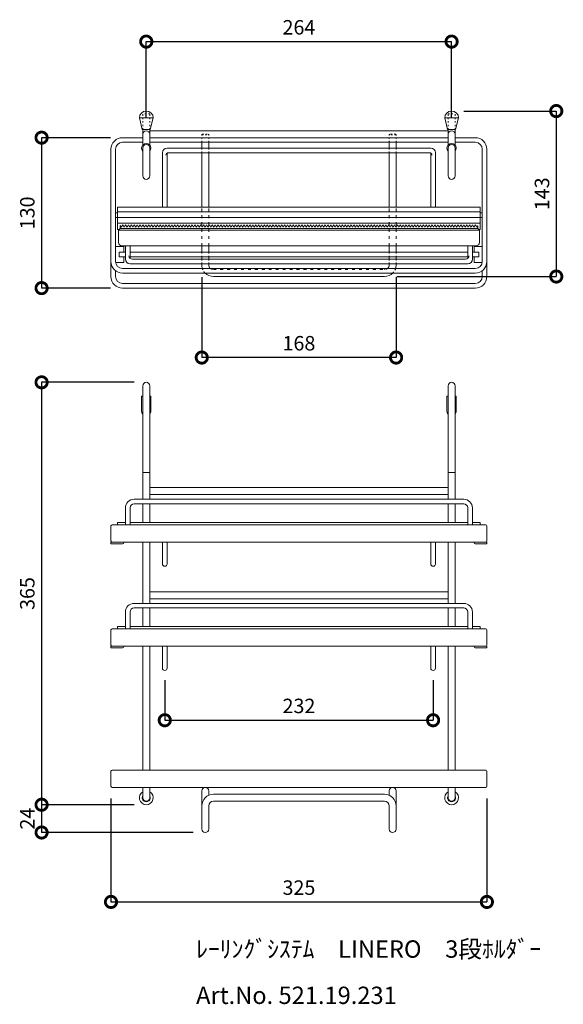
# Model space of a CAD drawing. Units: millimetres. Extents: x 90 to 1385, y 14 to 950.
# Drawn here: x 90 to 560, y 14 to 865 of the extents above; entities that cross this region are included whole.
import ezdxf

# ---------------------------------------------------------------- set-up
doc = ezdxf.new("R2010")
doc.units = ezdxf.units.MM
doc.header["$PDMODE"] = 99
doc.header["$PDSIZE"] = -2
doc.linetypes.add('ACAD_ISO03W100', pattern=[30, 12, -18])
doc.layers.get('0').update_dxf_attribs({"color": 9, "plot": 0})
for name, color, linetype, lineweight in [('図面枠', 5, 'Continuous', 20), ('実線  太', 7, 'Continuous', 18), ('実線  細', 141, 'Continuous', 5), ('寸法線', 20, 'Continuous', 13), ('破線', 221, 'ACAD_ISO03W100', 5)]:
    doc.layers.add(name, color=color, linetype=linetype, lineweight=lineweight)
doc.dimstyles.new('ISO-25', dxfattribs={"dimtxt": 2.5, "dimasz": 3.9, "dimexe": 0, "dimexo": 2.1, "dimgap": 0.9, "dimtad": 1, "dimdec": 1, "dimzin": 9, "dimdsep": 46, "dimtxsty": 'Standard', "dimblk": 'DOTSMALL', "dimcen": 2.5, "dimclrt": 7, "dimadec": 0, "dimazin": 0, "dimtfac": 1, "dimtdec": 1, "dimtmove": 0, "dimatfit": 3, "dimfxl": 1, "dimarcsym": 0})

# ---------------------------------------------------------------- blocks, each defined once
blk = doc.blocks.new('_DotSmall')
at = {"color": 0, "lineweight": 18, "const_width": 0.5}
blk.add_lwpolyline([(-0.0625, 0, 1), (0.0625, 0, 1)], format="xyb", close=True, dxfattribs=at)
blk = doc.blocks.new('*D71')
at = {"layer": 'Defpoints', "color": 0, "ltscale": 0.1}
for p in [(463.42, 846.05), (199.42, 770.05), (463.42, 770.05)]:
    blk.add_point(p, dxfattribs=at)
at = {"layer": '寸法線', "color": 0, "lineweight": -2, "ltscale": 0.1}
for p, q in [((199.42, 780.55), (199.42, 846.05)), ((199.42, 846.05), (463.42, 846.05)), ((463.42, 780.55), (463.42, 846.05))]:
    blk.add_line(p, q, dxfattribs=at)
at = {"layer": '寸法線', "color": 0, "lineweight": -2, "ltscale": 0.1, "xscale": 19.5, "yscale": 19.5, "zscale": 19.5, "rotation": 180}
blk.add_blockref('_DotSmall', (199.42, 846.05), dxfattribs=at)
at = {"layer": '寸法線', "color": 0, "lineweight": -2, "ltscale": 0.1, "xscale": 19.5, "yscale": 19.5, "zscale": 19.5}
blk.add_blockref('_DotSmall', (463.42, 846.05), dxfattribs=at)
at = {"layer": '寸法線', "color": 7, "ltscale": 0.1, "insert": (331.42, 856.8), "char_height": 12.5, "attachment_point": 5}
blk.add_mtext('264', dxfattribs=at)
blk = doc.blocks.new('*D72')
at = {"layer": 'Defpoints', "color": 0, "ltscale": 0.1}
for p in [(178.92, 763.05), (108.92, 633.05), (178.92, 633.05)]:
    blk.add_point(p, dxfattribs=at)
at = {"layer": '寸法線', "color": 0, "lineweight": -2, "ltscale": 0.1}
for p, q in [((168.42, 763.05), (108.92, 763.05)), ((108.92, 763.05), (108.92, 633.05)), ((168.42, 633.05), (108.92, 633.05))]:
    blk.add_line(p, q, dxfattribs=at)
at = {"layer": '寸法線', "color": 0, "lineweight": -2, "ltscale": 0.1, "xscale": 19.5, "yscale": 19.5, "zscale": 19.5}
for p, rotation in [((108.92, 763.05), 90), ((108.92, 633.05), 270)]:
    blk.add_blockref('_DotSmall', p, dxfattribs=dict(at, rotation=rotation))
at = {"layer": '寸法線', "color": 7, "ltscale": 0.1, "insert": (98.17, 698.05), "char_height": 12.5, "attachment_point": 5, "rotation": 90}
blk.add_mtext('130', dxfattribs=at)
blk = doc.blocks.new('*D73')
at = {"layer": 'Defpoints', "color": 0, "ltscale": 0.1}
for p in [(463.42, 786.05), (405.42, 643.05), (553.92, 643.05)]:
    blk.add_point(p, dxfattribs=at)
at = {"layer": '寸法線', "color": 0, "lineweight": -2, "ltscale": 0.1}
for p, q in [((473.92, 786.05), (553.92, 786.05)), ((553.92, 786.05), (553.92, 643.05)), ((415.92, 643.05), (553.92, 643.05))]:
    blk.add_line(p, q, dxfattribs=at)
at = {"layer": '寸法線', "color": 0, "lineweight": -2, "ltscale": 0.1, "xscale": 19.5, "yscale": 19.5, "zscale": 19.5}
for p, rotation in [((553.92, 786.05), 90), ((553.92, 643.05), 270)]:
    blk.add_blockref('_DotSmall', p, dxfattribs=dict(at, rotation=rotation))
at = {"layer": '寸法線', "color": 7, "ltscale": 0.1, "insert": (543.17, 714.55), "char_height": 12.5, "attachment_point": 5, "rotation": 90}
blk.add_mtext('143', dxfattribs=at)
blk = doc.blocks.new('*D74')
at = {"layer": 'Defpoints', "color": 0, "ltscale": 0.1}
for p in [(247.42, 653.05), (415.42, 653.05), (247.42, 573.05)]:
    blk.add_point(p, dxfattribs=at)
at = {"layer": '寸法線', "color": 0, "lineweight": -2, "ltscale": 0.1}
for p, q in [((247.42, 642.55), (247.42, 573.05)), ((415.42, 642.55), (415.42, 573.05)), ((415.42, 573.05), (247.42, 573.05))]:
    blk.add_line(p, q, dxfattribs=at)
at = {"layer": '寸法線', "color": 0, "lineweight": -2, "ltscale": 0.1, "xscale": 19.5, "yscale": 19.5, "zscale": 19.5, "rotation": 180}
blk.add_blockref('_DotSmall', (247.42, 573.05), dxfattribs=at)
at = {"layer": '寸法線', "color": 0, "lineweight": -2, "ltscale": 0.1, "xscale": 19.5, "yscale": 19.5, "zscale": 19.5}
blk.add_blockref('_DotSmall', (415.42, 573.05), dxfattribs=at)
at = {"layer": '寸法線', "color": 7, "ltscale": 0.1, "insert": (331.42, 583.8), "char_height": 12.5, "attachment_point": 5}
blk.add_mtext('168', dxfattribs=at)
blk = doc.blocks.new('*D75')
at = {"layer": 'Defpoints', "color": 0, "ltscale": 0.1}
for p in [(199.42, 551.64), (108.92, 186.64), (199.42, 186.64)]:
    blk.add_point(p, dxfattribs=at)
at = {"layer": '寸法線', "color": 0, "lineweight": -2, "ltscale": 0.1}
for p, q in [((188.92, 551.64), (108.92, 551.64)), ((108.92, 551.64), (108.92, 186.64)), ((188.92, 186.64), (108.92, 186.64))]:
    blk.add_line(p, q, dxfattribs=at)
at = {"layer": '寸法線', "color": 0, "lineweight": -2, "ltscale": 0.1, "xscale": 19.5, "yscale": 19.5, "zscale": 19.5}
for p, rotation in [((108.92, 551.64), 90), ((108.92, 186.64), 270)]:
    blk.add_blockref('_DotSmall', p, dxfattribs=dict(at, rotation=rotation))
at = {"layer": '寸法線', "color": 7, "ltscale": 0.1, "insert": (98.17, 369.14), "char_height": 12.5, "attachment_point": 5, "rotation": 90}
blk.add_mtext('365', dxfattribs=at)
blk = doc.blocks.new('*D76')
at = {"layer": 'Defpoints', "color": 0, "ltscale": 0.1}
for p in [(199.42, 186.64), (108.92, 162.64), (250.42, 162.64)]:
    blk.add_point(p, dxfattribs=at)
at = {"layer": '寸法線', "color": 0, "lineweight": -2, "ltscale": 0.1}
for p, q in [((188.92, 186.64), (108.92, 186.64)), ((108.92, 186.64), (108.92, 162.64)), ((239.92, 162.64), (108.92, 162.64))]:
    blk.add_line(p, q, dxfattribs=at)
at = {"layer": '寸法線', "color": 0, "lineweight": -2, "ltscale": 0.1, "xscale": 19.5, "yscale": 19.5, "zscale": 19.5}
for p, rotation in [((108.92, 186.64), 90), ((108.92, 162.64), 270)]:
    blk.add_blockref('_DotSmall', p, dxfattribs=dict(at, rotation=rotation))
at = {"layer": '寸法線', "color": 7, "ltscale": 0.1, "insert": (98.17, 174.64), "char_height": 12.5, "attachment_point": 5, "rotation": 90}
blk.add_mtext('24', dxfattribs=at)
blk = doc.blocks.new('*D77')
at = {"layer": 'Defpoints', "color": 0, "ltscale": 0.1}
for p in [(168.92, 202.64), (493.92, 202.64), (493.92, 102.64)]:
    blk.add_point(p, dxfattribs=at)
at = {"layer": '寸法線', "color": 0, "lineweight": -2, "ltscale": 0.1}
for p, q in [((168.92, 192.14), (168.92, 102.64)), ((493.92, 192.14), (493.92, 102.64)), ((168.92, 102.64), (493.92, 102.64))]:
    blk.add_line(p, q, dxfattribs=at)
at = {"layer": '寸法線', "color": 0, "lineweight": -2, "ltscale": 0.1, "xscale": 19.5, "yscale": 19.5, "zscale": 19.5, "rotation": 180}
blk.add_blockref('_DotSmall', (168.92, 102.64), dxfattribs=at)
at = {"layer": '寸法線', "color": 0, "lineweight": -2, "ltscale": 0.1, "xscale": 19.5, "yscale": 19.5, "zscale": 19.5}
blk.add_blockref('_DotSmall', (493.92, 102.64), dxfattribs=at)
at = {"layer": '寸法線', "color": 7, "ltscale": 0.1, "insert": (331.42, 113.39), "char_height": 12.5, "attachment_point": 5}
blk.add_mtext('325', dxfattribs=at)
blk = doc.blocks.new('*D84')
at = {"layer": 'Defpoints', "color": 0, "ltscale": 0.1}
for p in [(215.42, 304.64), (447.42, 304.64), (447.42, 259.64)]:
    blk.add_point(p, dxfattribs=at)
at = {"layer": '寸法線', "color": 0, "lineweight": -2, "ltscale": 0.1}
for p, q in [((215.42, 294.14), (215.42, 259.64)), ((447.42, 294.14), (447.42, 259.64)), ((215.42, 259.64), (447.42, 259.64))]:
    blk.add_line(p, q, dxfattribs=at)
at = {"layer": '寸法線', "color": 0, "lineweight": -2, "ltscale": 0.1, "xscale": 19.5, "yscale": 19.5, "zscale": 19.5, "rotation": 180}
blk.add_blockref('_DotSmall', (215.42, 259.64), dxfattribs=at)
at = {"layer": '寸法線', "color": 0, "lineweight": -2, "ltscale": 0.1, "xscale": 19.5, "yscale": 19.5, "zscale": 19.5}
blk.add_blockref('_DotSmall', (447.42, 259.64), dxfattribs=at)
at = {"layer": '寸法線', "color": 7, "ltscale": 0.1, "insert": (331.42, 270.39), "char_height": 12.5, "attachment_point": 5}
blk.add_mtext('232', dxfattribs=at)

msp = doc.modelspace()

# ---------------------------------------------------------------- linework, layer by layer
at = {"layer": '実線  太'}
for p, q in [((195.92, 770.05), (193.42, 780.05)), ((202.92, 770.05), (205.42, 780.05)), ((459.92, 770.05), (457.42, 780.05)), ((466.92, 770.05), (469.42, 780.05)), ((195.92, 770.05), (202.92, 770.05)), ((196.42, 756.69), (196.42, 770.05)), ((202.42, 756.69), (202.42, 770.05)), ((202.42, 769.05), (460.42, 769.05)), ((466.92, 770.05), (459.92, 770.05)), ((460.42, 756.69), (460.42, 770.05)), ((466.42, 756.69), (466.42, 770.05)), ((178.92, 763.05), (196.42, 763.05)), ((178.92, 759.05), (196.42, 759.05)), ((202.42, 763.05), (460.42, 763.05)), ((202.42, 759.05), (460.42, 759.05)), ((247.42, 754.05), (247.42, 759.05)), ((253.42, 754.05), (253.42, 759.05)), ((409.42, 754.05), (409.42, 759.05)), ((415.42, 754.05), (415.42, 759.05)), ((483.92, 763.05), (466.42, 763.05)), ((483.92, 759.05), (466.42, 759.05)), ((168.92, 753.05), (168.92, 643.05)), ((172.92, 753.05), (172.92, 656.05)), ((196.42, 730.05), (196.42, 754.05)), ((202.42, 730.05), (202.42, 754.05)), ((213.42, 750.05), (213.42, 703.05)), ((217.42, 754.05), (445.42, 754.05)), ((217.42, 749.78), (217.42, 703.05)), ((218.42, 750.05), (444.42, 750.05)), ((247.42, 703.05), (247.42, 750.05)), ((253.42, 703.05), (253.42, 750.05)), ((409.42, 703.05), (409.42, 750.05)), ((415.42, 703.05), (415.42, 750.05)), ((445.42, 749.78), (445.42, 703.05)), ((449.42, 750.05), (449.42, 703.05)), ((460.42, 730.05), (460.42, 754.05)), ((466.42, 730.05), (466.42, 754.05)), ((489.92, 753.05), (489.92, 656.05)), ((493.92, 753.05), (493.92, 643.05)), ((172.92, 698.05), (174.67, 698.05)), ((174.67, 703.05), (488.17, 703.05)), ((174.67, 703.05), (174.67, 683.63)), ((488.17, 703.05), (488.17, 683.63)), ((489.92, 698.05), (488.17, 698.05)), ((172.92, 694.05), (174.67, 694.05)), ((489.92, 694.05), (488.17, 694.05)), ((174.67, 689.05), (488.17, 689.05)), ((176.83, 684.55), (175.42, 683.13)), ((175.42, 683.13), (175.42, 672.55)), ((176.83, 684.55), (176.83, 687.23)), ((176.83, 687.23), (177.76, 685.75)), ((176.83, 684.55), (486, 684.55)), ((177.76, 685.75), (179.01, 687.75)), ((179.01, 687.75), (180.26, 685.75)), ((180.26, 685.75), (181.51, 687.75)), ((181.51, 687.75), (182.76, 685.75)), ((182.76, 685.75), (184.01, 687.75)), ((184.01, 687.75), (185.26, 685.75)), ((185.26, 685.75), (186.51, 687.75)), ((186.51, 687.75), (187.76, 685.75)), ((187.76, 685.75), (189.01, 687.75)), ((189.01, 687.75), (190.26, 685.75)), ((190.26, 685.75), (191.51, 687.75)), ((191.51, 687.75), (192.76, 685.75)), ((192.76, 685.75), (194.01, 687.75)), ((194.01, 687.75), (195.26, 685.75)), ((195.26, 685.75), (196.51, 687.75)), ((196.51, 687.75), (197.76, 685.75)), ((197.76, 685.75), (199.01, 687.75)), ((199.01, 687.75), (200.26, 685.75)), ((200.26, 685.75), (201.51, 687.75)), ((201.51, 687.75), (202.76, 685.75)), ((202.76, 685.75), (204.01, 687.75)), ((204.01, 687.75), (205.26, 685.75)), ((205.26, 685.75), (206.51, 687.75)), ((206.51, 687.75), (207.76, 685.75)), ((207.76, 685.75), (209.01, 687.75)), ((209.01, 687.75), (210.26, 685.75)), ((210.26, 685.75), (211.51, 687.75)), ((211.51, 687.75), (212.76, 685.75)), ((212.76, 685.75), (214.01, 687.75)), ((214.01, 687.75), (215.26, 685.75)), ((215.26, 685.75), (216.51, 687.75)), ((216.51, 687.75), (217.76, 685.75)), ((217.76, 685.75), (219.01, 687.75)), ((219.01, 687.75), (220.26, 685.75)), ((220.26, 685.75), (221.51, 687.75)), ((221.51, 687.75), (222.76, 685.75)), ((222.76, 685.75), (224.01, 687.75)), ((224.01, 687.75), (225.26, 685.75)), ((225.26, 685.75), (226.51, 687.75)), ((226.51, 687.75), (227.76, 685.75)), ((227.76, 685.75), (229.01, 687.75)), ((229.01, 687.75), (230.26, 685.75)), ((230.26, 685.75), (231.51, 687.75)), ((231.51, 687.75), (232.76, 685.75)), ((232.76, 685.75), (234.01, 687.75)), ((234.01, 687.75), (235.26, 685.75)), ((235.26, 685.75), (236.51, 687.75)), ((236.51, 687.75), (237.76, 685.75)), ((237.76, 685.75), (239.01, 687.75)), ((239.01, 687.75), (240.26, 685.75)), ((240.26, 685.75), (241.51, 687.75)), ((241.51, 687.75), (242.76, 685.75)), ((242.76, 685.75), (244.01, 687.75)), ((244.01, 687.75), (245.26, 685.75)), ((245.26, 685.75), (246.51, 687.75)), ((246.51, 687.75), (247.76, 685.75)), ((247.76, 685.75), (249.01, 687.75)), ((249.01, 687.75), (250.26, 685.75)), ((250.26, 685.75), (251.51, 687.75)), ((251.51, 687.75), (252.76, 685.75)), ((252.76, 685.75), (254.01, 687.75)), ((254.01, 687.75), (255.26, 685.75)), ((255.26, 685.75), (256.51, 687.75)), ((256.51, 687.75), (257.76, 685.75)), ((257.76, 685.75), (259.01, 687.75)), ((259.01, 687.75), (260.26, 685.75)), ((260.26, 685.75), (261.51, 687.75)), ((261.51, 687.75), (262.76, 685.75)), ((262.76, 685.75), (264.01, 687.75)), ((264.01, 687.75), (265.26, 685.75)), ((265.26, 685.75), (266.51, 687.75)), ((266.51, 687.75), (267.76, 685.75)), ((267.76, 685.75), (269.01, 687.75)), ((269.01, 687.75), (270.26, 685.75)), ((270.26, 685.75), (271.51, 687.75)), ((271.51, 687.75), (272.76, 685.75)), ((272.76, 685.75), (274.01, 687.75)), ((274.01, 687.75), (275.26, 685.75)), ((275.26, 685.75), (276.51, 687.75)), ((276.51, 687.75), (277.76, 685.75)), ((277.76, 685.75), (279.01, 687.75)), ((279.01, 687.75), (280.26, 685.75)), ((280.26, 685.75), (281.51, 687.75)), ((281.51, 687.75), (282.76, 685.75)), ((282.76, 685.75), (284.01, 687.75)), ((284.01, 687.75), (285.26, 685.75)), ((285.26, 685.75), (286.51, 687.75)), ((286.51, 687.75), (287.76, 685.75)), ((287.76, 685.75), (289.01, 687.75)), ((289.01, 687.75), (290.26, 685.75)), ((290.26, 685.75), (291.51, 687.75)), ((291.51, 687.75), (292.76, 685.75)), ((292.76, 685.75), (294.01, 687.75)), ((294.01, 687.75), (295.26, 685.75)), ((295.26, 685.75), (296.51, 687.75)), ((296.51, 687.75), (297.76, 685.75)), ((297.76, 685.75), (299.01, 687.75)), ((299.01, 687.75), (300.26, 685.75)), ((300.26, 685.75), (301.51, 687.75)), ((301.51, 687.75), (302.76, 685.75)), ((302.76, 685.75), (304.01, 687.75)), ((304.01, 687.75), (305.26, 685.75)), ((305.26, 685.75), (306.51, 687.75)), ((306.51, 687.75), (307.76, 685.75)), ((307.76, 685.75), (309.01, 687.75)), ((309.01, 687.75), (310.26, 685.75)), ((310.26, 685.75), (311.51, 687.75)), ((311.51, 687.75), (312.76, 685.75)), ((312.76, 685.75), (314.01, 687.75)), ((314.01, 687.75), (315.26, 685.75)), ((315.26, 685.75), (316.51, 687.75)), ((316.51, 687.75), (317.76, 685.75)), ((317.76, 685.75), (319.01, 687.75)), ((319.01, 687.75), (320.26, 685.75)), ((320.26, 685.75), (321.51, 687.75)), ((321.51, 687.75), (322.76, 685.75)), ((322.76, 685.75), (324.01, 687.75)), ((324.01, 687.75), (325.26, 685.75)), ((325.26, 685.75), (326.51, 687.75)), ((326.51, 687.75), (327.76, 685.75)), ((327.76, 685.75), (329.01, 687.75)), ((329.01, 687.75), (330.26, 685.75)), ((330.26, 685.75), (331.51, 687.75)), ((331.51, 687.75), (332.76, 685.75)), ((332.76, 685.75), (334.01, 687.75)), ((334.01, 687.75), (335.26, 685.75)), ((335.26, 685.75), (336.51, 687.75)), ((336.51, 687.75), (337.76, 685.75)), ((337.76, 685.75), (339.01, 687.75)), ((339.01, 687.75), (340.26, 685.75)), ((340.26, 685.75), (341.51, 687.75)), ((341.51, 687.75), (342.76, 685.75)), ((342.76, 685.75), (344.01, 687.75)), ((344.01, 687.75), (345.26, 685.75)), ((345.26, 685.75), (346.51, 687.75)), ((346.51, 687.75), (347.76, 685.75)), ((347.76, 685.75), (349.01, 687.75)), ((349.01, 687.75), (350.26, 685.75)), ((350.26, 685.75), (351.51, 687.75)), ((351.51, 687.75), (352.76, 685.75)), ((352.76, 685.75), (354.01, 687.75)), ((354.01, 687.75), (355.26, 685.75)), ((355.26, 685.75), (356.51, 687.75)), ((356.51, 687.75), (357.76, 685.75)), ((357.76, 685.75), (359.01, 687.75)), ((359.01, 687.75), (360.26, 685.75)), ((360.26, 685.75), (361.51, 687.75)), ((361.51, 687.75), (362.76, 685.75)), ((362.76, 685.75), (364.01, 687.75)), ((364.01, 687.75), (365.26, 685.75)), ((365.26, 685.75), (366.51, 687.75)), ((366.51, 687.75), (367.76, 685.75)), ((367.76, 685.75), (369.01, 687.75)), ((369.01, 687.75), (370.26, 685.75)), ((370.26, 685.75), (371.51, 687.75)), ((371.51, 687.75), (372.76, 685.75)), ((372.76, 685.75), (374.01, 687.75)), ((374.01, 687.75), (375.26, 685.75)), ((375.26, 685.75), (376.51, 687.75)), ((376.51, 687.75), (377.76, 685.75)), ((377.76, 685.75), (379.01, 687.75)), ((379.01, 687.75), (380.26, 685.75)), ((380.26, 685.75), (381.51, 687.75)), ((381.51, 687.75), (382.76, 685.75)), ((382.76, 685.75), (384.01, 687.75)), ((384.01, 687.75), (385.26, 685.75)), ((385.26, 685.75), (386.51, 687.75)), ((386.51, 687.75), (387.76, 685.75)), ((387.76, 685.75), (389.01, 687.75)), ((389.01, 687.75), (390.26, 685.75)), ((390.26, 685.75), (391.51, 687.75)), ((391.51, 687.75), (392.76, 685.75)), ((392.76, 685.75), (394.01, 687.75)), ((394.01, 687.75), (395.26, 685.75)), ((395.26, 685.75), (396.51, 687.75)), ((396.51, 687.75), (397.76, 685.75)), ((397.76, 685.75), (399.01, 687.75)), ((399.01, 687.75), (400.26, 685.75)), ((400.26, 685.75), (401.51, 687.75)), ((401.51, 687.75), (402.76, 685.75)), ((402.76, 685.75), (404.01, 687.75)), ((404.01, 687.75), (405.26, 685.75)), ((405.26, 685.75), (406.51, 687.75)), ((406.51, 687.75), (407.76, 685.75)), ((407.76, 685.75), (409.01, 687.75)), ((409.01, 687.75), (410.26, 685.75)), ((410.26, 685.75), (411.51, 687.75)), ((411.51, 687.75), (412.76, 685.75)), ((412.76, 685.75), (414.01, 687.75)), ((414.01, 687.75), (415.26, 685.75)), ((415.26, 685.75), (416.51, 687.75)), ((416.51, 687.75), (417.76, 685.75)), ((417.76, 685.75), (419.01, 687.75)), ((419.01, 687.75), (420.26, 685.75)), ((420.26, 685.75), (421.51, 687.75)), ((421.51, 687.75), (422.76, 685.75)), ((422.76, 685.75), (424.01, 687.75)), ((424.01, 687.75), (425.26, 685.75)), ((425.26, 685.75), (426.51, 687.75)), ((426.51, 687.75), (427.76, 685.75)), ((427.76, 685.75), (429.01, 687.75)), ((429.01, 687.75), (430.26, 685.75)), ((430.26, 685.75), (431.51, 687.75)), ((431.51, 687.75), (432.76, 685.75)), ((432.76, 685.75), (434.01, 687.75)), ((434.01, 687.75), (435.26, 685.75)), ((435.26, 685.75), (436.51, 687.75)), ((436.51, 687.75), (437.76, 685.75)), ((437.76, 685.75), (439.01, 687.75)), ((439.01, 687.75), (440.26, 685.75)), ((440.26, 685.75), (441.51, 687.75)), ((441.51, 687.75), (442.76, 685.75)), ((442.76, 685.75), (444.01, 687.75)), ((444.01, 687.75), (445.26, 685.75)), ((445.26, 685.75), (446.51, 687.75)), ((446.51, 687.75), (447.76, 685.75)), ((447.76, 685.75), (449.01, 687.75)), ((449.01, 687.75), (450.26, 685.75)), ((450.26, 685.75), (451.51, 687.75)), ((451.51, 687.75), (452.76, 685.75)), ((452.76, 685.75), (454.01, 687.75)), ((454.01, 687.75), (455.26, 685.75)), ((455.26, 685.75), (456.51, 687.75)), ((456.51, 687.75), (457.76, 685.75)), ((457.76, 685.75), (459.01, 687.75)), ((459.01, 687.75), (460.26, 685.75)), ((460.26, 685.75), (461.51, 687.75)), ((461.51, 687.75), (462.76, 685.75)), ((462.76, 685.75), (464.01, 687.75)), ((464.01, 687.75), (465.26, 685.75)), ((465.26, 685.75), (466.51, 687.75)), ((466.51, 687.75), (467.76, 685.75)), ((467.76, 685.75), (469.01, 687.75)), ((469.01, 687.75), (470.26, 685.75)), ((470.26, 685.75), (471.51, 687.75)), ((471.51, 687.75), (472.76, 685.75)), ((472.76, 685.75), (474.01, 687.75)), ((474.01, 687.75), (475.26, 685.75)), ((475.26, 685.75), (476.51, 687.75)), ((476.51, 687.75), (477.76, 685.75)), ((477.76, 685.75), (479.01, 687.75)), ((479.01, 687.75), (480.26, 685.75)), ((480.26, 685.75), (481.51, 687.75)), ((481.51, 687.75), (482.76, 685.75)), ((482.76, 685.75), (484.01, 687.75)), ((484.01, 687.75), (485.26, 685.75)), ((485.26, 685.75), (486, 686.93)), ((486, 684.55), (486, 686.93)), ((486, 684.55), (487.42, 683.13)), ((487.42, 683.13), (487.42, 672.55)), ((172.92, 669.05), (179.92, 669.05)), ((175.92, 664.05), (175.92, 660.05)), ((181.42, 664.05), (175.92, 664.05)), ((178.42, 669.55), (484.42, 669.55)), ((179.92, 669.05), (179.92, 664.05)), ((181.42, 658.05), (181.42, 669.55)), ((185.42, 658.81), (185.42, 669.55)), ((477.42, 664.05), (185.42, 664.05)), ((247.42, 664.05), (247.42, 669.55)), ((253.42, 664.05), (253.42, 669.55)), ((409.42, 664.05), (409.42, 669.55)), ((415.42, 664.05), (415.42, 669.55)), ((477.42, 658.81), (477.42, 669.55)), ((481.42, 658.05), (481.42, 669.55)), ((486.92, 664.05), (481.42, 664.05)), ((481.42, 664.05), (486.92, 664.05)), ((482.92, 669.05), (482.92, 664.05)), ((489.92, 669.05), (482.92, 669.05)), ((486.92, 664.05), (486.92, 660.05)), ((181.42, 660.05), (175.92, 660.05)), ((179.92, 660.05), (179.92, 655.05)), ((477.42, 660.05), (185.42, 660.05)), ((187.42, 658.05), (475.42, 658.05)), ((247.42, 658.05), (247.42, 660.05)), ((253.42, 658.05), (253.42, 660.05)), ((409.42, 658.05), (409.42, 660.05)), ((415.42, 658.05), (415.42, 660.05)), ((486.92, 660.05), (481.42, 660.05)), ((481.42, 660.05), (486.92, 660.05)), ((482.92, 660.05), (482.92, 655.05)), ((172.92, 648.05), (172.92, 643.05)), ((173, 655.05), (179.92, 655.05)), ((178.92, 650.05), (483.92, 650.05)), ((185.42, 654.05), (477.42, 654.05)), ((247.42, 653.05), (247.42, 654.05)), ((253.42, 653.05), (253.42, 654.05)), ((409.42, 653.05), (409.42, 654.05)), ((415.42, 653.05), (415.42, 654.05)), ((489.83, 655.05), (482.92, 655.05)), ((489.92, 648.05), (489.92, 643.05)), ((178.92, 646.05), (483.92, 646.05)), ((257.42, 643.05), (405.42, 643.05)), ((178.92, 637.05), (483.92, 637.05)), ((178.92, 633.05), (483.92, 633.05)), ((196.42, 450.64), (196.42, 548.64)), ((202.42, 450.64), (202.42, 548.64)), ((460.42, 450.64), (460.42, 548.64)), ((466.42, 450.64), (466.42, 548.64)), ((195.42, 539.64), (195.42, 526.64)), ((195.42, 539.64), (196.42, 539.64)), ((202.42, 539.64), (203.42, 539.64)), ((203.42, 539.64), (203.42, 526.64)), ((459.42, 539.64), (459.42, 526.64)), ((460.42, 539.64), (459.42, 539.64)), ((467.42, 539.64), (466.42, 539.64)), ((467.42, 539.64), (467.42, 526.64)), ((196.42, 430.64), (196.42, 446.64)), ((202.42, 430.64), (202.42, 446.64)), ((460.42, 430.64), (460.42, 446.64)), ((466.42, 430.64), (466.42, 446.64)), ((196.42, 360.64), (196.42, 413.64)), ((202.42, 360.64), (202.42, 413.64)), ((460.42, 360.64), (460.42, 413.64)), ((466.42, 360.64), (466.42, 413.64)), ((196.42, 340.64), (196.42, 356.64)), ((196.42, 340.64), (196.42, 356.64)), ((202.42, 340.64), (202.42, 356.64)), ((202.42, 340.64), (202.42, 356.64)), ((460.42, 340.64), (460.42, 356.64)), ((460.42, 340.64), (460.42, 356.64)), ((466.42, 340.64), (466.42, 356.64)), ((466.42, 340.64), (466.42, 356.64)), ((196.42, 216.64), (196.42, 323.64)), ((202.42, 216.64), (202.42, 323.64)), ((460.42, 216.64), (460.42, 323.64)), ((466.42, 216.64), (466.42, 323.64)), ((196.42, 192.64), (196.42, 201.64)), ((202.42, 192.64), (202.42, 201.64)), ((247.42, 198.64), (247.42, 165.64)), ((253.42, 194.8), (253.42, 198.64)), ((409.42, 194.8), (409.42, 198.64)), ((415.42, 198.64), (415.42, 165.64)), ((460.42, 192.64), (460.42, 201.64)), ((466.42, 192.64), (466.42, 201.64)), ((257.42, 195.64), (405.42, 195.64)), ((257.42, 189.64), (405.42, 189.64)), ((253.42, 185.64), (253.42, 165.64)), ((409.42, 185.64), (409.42, 165.64))]:
    msp.add_line(p, q, dxfattribs=at)
at = {"layer": '実線  太', "ltscale": 0.1}
for p, q in [((174.67, 683.63), (175.92, 683.63)), ((488.17, 683.63), (486.92, 683.63)), ((202.42, 460.64), (460.42, 460.64)), ((202.42, 454.64), (460.42, 454.64)), ((181.42, 428.64), (181.42, 443.14)), ((185.42, 428.64), (185.42, 443.14)), ((188.92, 450.64), (473.92, 450.64)), ((188.92, 446.64), (473.92, 446.64)), ((477.42, 428.64), (477.42, 443.14)), ((481.42, 428.64), (481.42, 443.14)), ((168.92, 427.64), (168.92, 414.64)), ((169.92, 428.64), (492.92, 428.64)), ((174.67, 430.64), (181.42, 430.64)), ((174.67, 430.64), (174.67, 428.64)), ((185.42, 430.64), (477.42, 430.64)), ((488.17, 430.64), (481.42, 430.64)), ((488.17, 430.64), (488.17, 428.64)), ((493.92, 427.64), (493.92, 414.64)), ((168.92, 413.64), (493.92, 413.64)), ((168.92, 413.64), (168.92, 412.14)), ((178.92, 412.14), (168.92, 412.14)), ((179.92, 413.64), (179.92, 413.14)), ((213.42, 394.64), (213.42, 413.64)), ((217.42, 394.64), (217.42, 413.64)), ((445.42, 394.64), (445.42, 413.64)), ((449.42, 394.64), (449.42, 413.64)), ((482.92, 413.64), (482.92, 413.14)), ((483.92, 412.14), (493.92, 412.14)), ((493.92, 413.64), (493.92, 412.14)), ((202.42, 370.64), (460.42, 370.64)), ((188.92, 360.64), (473.92, 360.64)), ((202.42, 364.64), (460.42, 364.64)), ((181.42, 338.64), (181.42, 353.14)), ((185.42, 338.64), (185.42, 353.14)), ((188.92, 356.64), (473.92, 356.64)), ((477.42, 338.64), (477.42, 353.14)), ((481.42, 338.64), (481.42, 353.14)), ((174.67, 340.64), (181.42, 340.64)), ((174.67, 340.64), (174.67, 338.64)), ((185.42, 340.64), (477.42, 340.64)), ((488.17, 340.64), (481.42, 340.64)), ((488.17, 340.64), (488.17, 338.64)), ((168.92, 337.64), (168.92, 324.64)), ((169.92, 338.64), (492.92, 338.64)), ((493.92, 337.64), (493.92, 324.64)), ((168.92, 323.64), (493.92, 323.64)), ((168.92, 323.64), (168.92, 322.14)), ((179.92, 323.64), (179.92, 323.14)), ((213.42, 304.64), (213.42, 323.64)), ((217.42, 304.64), (217.42, 323.64)), ((445.42, 304.64), (445.42, 323.64)), ((449.42, 304.64), (449.42, 323.64)), ((482.92, 323.64), (482.92, 323.14)), ((493.92, 323.64), (493.92, 322.14)), ((178.92, 322.14), (168.92, 322.14)), ((483.92, 322.14), (493.92, 322.14)), ((168.92, 215.64), (168.92, 202.64)), ((169.92, 216.64), (492.92, 216.64)), ((493.92, 215.64), (493.92, 202.64)), ((169.92, 201.64), (492.92, 201.64))]:
    msp.add_line(p, q, dxfattribs=at)
at = {"layer": '実線  太'}
for centre, radius, start, end in [((199.42, 780.05), 6, 0, 180), ((463.42, 780.05), 6, 0, 180), ((199.42, 766.05), 3, 0, 180), ((463.42, 766.05), 3, 0, 180), ((178.92, 753.05), 10, 90, 180), ((178.92, 753.05), 6, 90, 180), ((199.42, 754.05), 4, 318.59038, 221.40962), ((463.42, 754.05), 4, 318.59038, 221.40962), ((483.92, 753.05), 10, 0, 90), ((483.92, 753.05), 6, 0, 90), ((199.42, 754.05), 3, 0, 180), ((217.42, 750.05), 4, 90, 180), ((218.42, 748.05), 2, 90, 180), ((444.42, 748.05), 2, 0, 90), ((445.42, 750.05), 4, 0, 90), ((463.42, 754.05), 3, 0, 180), ((199.42, 730.05), 3, 180, 0), ((463.42, 730.05), 3, 180, 0), ((178.42, 672.55), 3, 180, 270), ((484.42, 672.55), 3, 270, 0), ((178.92, 656.05), 10, 180, 270), ((178.92, 656.05), 6, 180, 270), ((185.42, 658.05), 4, 180, 270), ((187.42, 661.05), 3, 180, 270), ((475.42, 661.05), 3, 270, 0), ((477.42, 658.05), 4, 270, 0), ((483.92, 656.05), 6, 270, 0), ((483.92, 656.05), 10, 270, 0), ((257.42, 653.05), 10, 180, 197.4576), ((257.42, 653.05), 4, 180, 228.59038), ((405.42, 653.05), 4, 311.40962, 0), ((405.42, 653.05), 10, 342.5424, 0), ((178.92, 643.05), 10, 180, 270), ((178.92, 643.05), 6, 180, 270), ((257.42, 653.05), 10, 224.427, 270), ((405.42, 653.05), 10, 270, 315.573), ((483.92, 643.05), 10, 270, 0), ((483.92, 643.05), 6, 270, 0), ((199.42, 548.64), 3, 0, 180), ((463.42, 548.64), 3, 0, 180), ((199.42, 526.64), 4, 180, 221.40962), ((199.42, 526.64), 4, 318.59038, 0), ((463.42, 526.64), 4, 180, 221.40962), ((463.42, 526.64), 4, 318.59038, 0), ((199.42, 192.64), 6, 120, 60), ((250.42, 198.64), 3, 0, 180), ((412.42, 198.64), 3, 0, 180), ((463.42, 192.64), 6, 120, 60), ((199.42, 192.64), 3, 180, 0), ((257.42, 185.64), 10, 90, 180), ((257.42, 185.64), 4, 90, 180), ((405.42, 185.64), 10, 0, 90), ((405.42, 185.64), 4, 0, 90), ((463.42, 192.64), 3, 180, 0), ((250.42, 165.64), 3, 180, 0), ((412.42, 165.64), 3, 180, 0)]:
    msp.add_arc(centre, radius, start, end, dxfattribs=at)
at = {"layer": '実線  太', "ltscale": 0.1}
for centre, radius, start, end in [((188.92, 443.14), 7.5, 90, 180), ((188.92, 443.14), 3.5, 90, 180), ((473.92, 443.14), 7.5, 0, 90), ((473.92, 443.14), 3.5, 0, 90), ((169.92, 427.64), 1, 90, 180), ((492.92, 427.64), 1, 0, 90), ((169.92, 414.64), 1, 180, 270), ((178.92, 413.14), 1, 270, 0), ((483.92, 413.14), 1, 180, 270), ((492.92, 414.64), 1, 270, 0), ((215.42, 394.64), 2, 180, 0), ((447.42, 394.64), 2, 180, 0), ((188.92, 353.14), 7.5, 90, 180), ((473.92, 353.14), 7.5, 0, 90), ((188.92, 353.14), 3.5, 90, 180), ((473.92, 353.14), 3.5, 0, 90), ((169.92, 337.64), 1, 90, 180), ((492.92, 337.64), 1, 0, 90), ((169.92, 324.64), 1, 180, 270), ((492.92, 324.64), 1, 270, 0), ((178.92, 323.14), 1, 270, 0), ((483.92, 323.14), 1, 180, 270), ((215.42, 304.64), 2, 180, 0), ((447.42, 304.64), 2, 180, 0), ((169.92, 215.64), 1, 90, 180), ((492.92, 215.64), 1, 0, 90), ((169.92, 202.64), 1, 180, 270), ((492.92, 202.64), 1, 270, 0)]:
    msp.add_arc(centre, radius, start, end, dxfattribs=at)
at = {"layer": '実線  細'}
for p, q in [((205.42, 780.05), (193.42, 780.05)), ((457.42, 780.05), (469.42, 780.05)), ((174.67, 699.05), (488.17, 699.05)), ((174.67, 694.05), (488.17, 694.05)), ((175.42, 683.13), (487.42, 683.13)), ((196.42, 473.64), (202.42, 473.64)), ((466.42, 473.64), (460.42, 473.64))]:
    msp.add_line(p, q, dxfattribs=at)
for centre in [(199.42, 192.64), (463.42, 192.64)]:
    msp.add_arc(centre, 3.5, 148.99728, 31.00272, dxfattribs=at)
at = {"layer": '破線', "ltscale": 0.1}
for p, q in [((196.42, 770.05), (196.42, 783.55)), ((202.42, 783.55), (196.42, 783.55)), ((202.42, 770.05), (202.42, 783.55)), ((460.42, 783.55), (466.42, 783.55)), ((460.42, 770.05), (460.42, 783.55)), ((466.42, 770.05), (466.42, 783.55)), ((247.92, 766.05), (247.42, 765.55)), ((247.92, 766.05), (252.92, 766.05)), ((252.92, 766.05), (253.42, 765.55)), ((409.92, 766.05), (409.42, 765.55)), ((414.92, 766.05), (409.92, 766.05)), ((414.92, 766.05), (415.42, 765.55)), ((247.42, 759.05), (247.42, 765.55)), ((247.42, 765.55), (253.42, 765.55)), ((253.42, 759.05), (253.42, 765.55)), ((415.42, 765.55), (409.42, 765.55)), ((409.42, 759.05), (409.42, 765.55)), ((415.42, 759.05), (415.42, 765.55)), ((247.42, 754.05), (247.42, 750.05)), ((253.42, 754.05), (253.42, 750.05)), ((409.42, 754.05), (409.42, 750.05)), ((415.42, 754.05), (415.42, 750.05)), ((247.42, 664.05), (247.42, 660.05)), ((253.42, 664.05), (253.42, 660.05)), ((409.42, 664.05), (409.42, 660.05)), ((415.42, 664.05), (415.42, 660.05)), ((247.42, 658.05), (247.42, 654.05)), ((253.42, 658.05), (253.42, 654.05)), ((409.42, 658.05), (409.42, 654.05)), ((415.42, 658.05), (415.42, 654.05))]:
    msp.add_line(p, q, dxfattribs=at)
at = {"layer": '破線', "ltscale": 0.2}
for p, q in [((247.42, 669.55), (247.42, 703.05)), ((253.42, 669.55), (253.42, 703.05)), ((409.42, 669.55), (409.42, 703.05)), ((415.42, 669.55), (415.42, 703.05)), ((257.42, 649.05), (405.42, 649.05))]:
    msp.add_line(p, q, dxfattribs=at)
at = {"layer": '破線', "ltscale": 0.1}
for centre, start, end in [((257.42, 653.05), 197.4576, 224.427), ((405.42, 653.05), 315.573, 342.5424)]:
    msp.add_arc(centre, 10, start, end, dxfattribs=at)
at = {"layer": '破線', "ltscale": 0.05}
for centre, start, end in [((257.42, 653.05), 228.59038, 270), ((405.42, 653.05), 270, 311.40962)]:
    msp.add_arc(centre, 4, start, end, dxfattribs=at)

# ---------------------------------------------------------------- texts
at = {"layer": '図面枠', "color": 0, "char_height": 15, "attachment_point": 4}
for s, insert in [('ﾚｰﾘﾝｸﾞｼｽﾃﾑ\u3000LINERO\u30003段ﾎﾙﾀﾞｰ', (242.5, 60)), ('Art.No. 521.19.231', (242.5, 20))]:
    msp.add_mtext(s, dxfattribs=dict(at, insert=insert))

# ---------------------------------------------------------------- dimensions: what is measured, and where the dimension line sits
at = {"layer": '寸法線', "ltscale": 0.1}
for base, p1, p2, picture, middle in [((463.42, 846.05), (199.42, 770.05), (463.42, 770.05), '*D71', (331.42, 856.8)), ((247.42, 573.05), (415.42, 653.05), (247.42, 653.05), '*D74', (331.42, 583.8)), ((447.42, 259.64), (215.42, 304.64), (447.42, 304.64), '*D84', (331.42, 270.39)), ((493.92, 102.64), (168.92, 202.64), (493.92, 202.64), '*D77', (331.42, 113.39))]:
    dim = msp.add_linear_dim(base=base, p1=p1, p2=p2, dimstyle='ISO-25', override={"dimscale": 5}, dxfattribs=at)
    dim.commit()
    dim.dimension.update_dxf_attribs({"geometry": picture, "text_midpoint": middle})
for base, p1, p2, picture, middle in [((553.92, 643.05), (463.42, 786.05), (405.42, 643.05), '*D73', (543.17, 714.55)), ((108.92, 633.05), (178.92, 763.05), (178.92, 633.05), '*D72', (98.17, 698.05)), ((108.92, 186.64), (199.42, 551.64), (199.42, 186.64), '*D75', (98.17, 369.14))]:
    dim = msp.add_linear_dim(base=base, p1=p1, p2=p2, angle=90, dimstyle='ISO-25', override={"dimscale": 5}, dxfattribs=at)
    dim.commit()
    dim.dimension.update_dxf_attribs({"geometry": picture, "text_midpoint": middle})
dim = msp.add_linear_dim(base=(108.92, 162.64), p1=(199.42, 186.64), p2=(250.42, 162.64), angle=90, dimstyle='ISO-25', override={"dimscale": 5}, dxfattribs=at)
dim.commit()
dim.dimension.update_dxf_attribs({"geometry": '*D76', "text_midpoint": (108.92, 174.64), "dimtype": 160})

doc.saveas('drawing.dxf')
